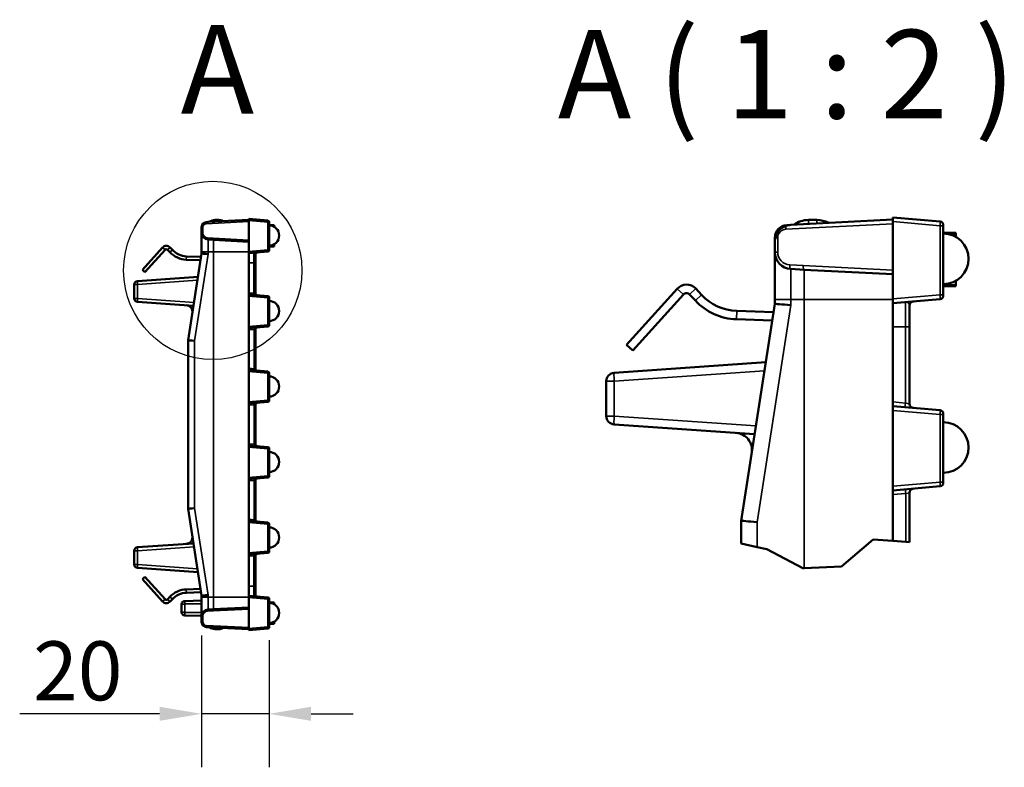
# Model space of a CAD drawing. Units: millimetres. Extents: x 0 to 8999, y 0 to 2970.
# Drawn here: x 3166 to 3458, y 622 to 844 of the extents above; entities that cross this region are included whole.
import ezdxf

# ---------------------------------------------------------------- set-up
doc = ezdxf.new("R2010")
doc.units = ezdxf.units.MM
doc.header["$LTSCALE"] = 5
for name, color, linetype, lineweight in [('Bemaßung (ISO)', 7, 'Continuous', 25), ('Bruchlinie (ISO)', 7, 'Continuous', 50), ('Detailumgrenzung (ISO)', 7, 'Continuous', 25), ('Sichtbar (ISO)', 7, 'Continuous', 50), ('Sichtbar schmal (ISO)', 7, 'Continuous', 35), ('Symbol (ISO)', 7, 'Continuous', 25)]:
    doc.layers.add(name, color=color, linetype=linetype, lineweight=lineweight)
doc.styles.add('Bezeichnungstext (DIN)', font='isocpeur.ttf')
doc.styles.add('Notiztext (DIN)', font='isocpeur.ttf')
doc.dimstyles.new('Standard (DIN)', dxfattribs={"dimscale": 5, "dimtxt": 3.5, "dimasz": 2.5, "dimexe": 3.175, "dimexo": 0.8, "dimgap": 0.8, "dimtad": 1, "dimdec": 1, "dimrnd": 1e-08, "dimtxsty": 'Notiztext (DIN)', "dimcen": 0.09, "dimdle": 10, "dimclrd": 256, "dimclre": 256, "dimclrt": 256, "dimadec": 0, "dimazin": 2, "dimtfac": 1, "dimtdec": 1, "dimtmove": 0, "dimatfit": 3, "dimfxl": 1, "dimtolj": 1, "dimtzin": 0, "dimlwd": -1, "dimlwe": -1, "dimarcsym": 0})

# ---------------------------------------------------------------- blocks, each defined once
blk = doc.blocks.new('2DDetail0')
at = {"layer": 'Detailumgrenzung (ISO)'}
blk.add_circle((184.659, 153.866), 5.292, dxfattribs=at)
at = {"layer": 'Detailumgrenzung (ISO)', "insert": (182.751, 161.533), "char_height": 5.25, "attachment_point": 7, "style": 'Bezeichnungstext (DIN)'}
blk.add_mtext('A', dxfattribs=at)
blk = doc.blocks.new('*D91')
at = {"layer": 'Bemaßung (ISO)', "transparency": 16777216}
for p, q in [((3219.51, 661.01), (3219.51, 621.89)), ((3239.51, 659.59), (3239.51, 621.89)), ((3207.01, 637.76), (3165.51, 637.76)), ((3239.51, 637.76), (3219.51, 637.76)), ((3252.01, 637.76), (3264.51, 637.76))]:
    blk.add_line(p, q, dxfattribs=at)
for points in [[(3207.01, 639.85), (3207.01, 635.68), (3219.51, 637.76)], [(3252.01, 639.85), (3252.01, 635.68), (3239.51, 637.76)]]:
    blk.add_solid(points, dxfattribs=at)
at = {"layer": 'Defpoints', "color": 0, "transparency": 16777216}
for p in [(3219.51, 665.01), (3239.51, 663.59), (3219.51, 637.76)]:
    blk.add_point(p, dxfattribs=at)
at = {"layer": 'Bemaßung (ISO)', "transparency": 16777216, "insert": (3169.51, 659.26), "char_height": 17.5, "attachment_point": 1, "style": 'Notiztext (DIN)'}
blk.add_mtext('\\A1;20', dxfattribs=at)

msp = doc.modelspace()

# ---------------------------------------------------------------- linework, layer by layer
at = {"layer": 'Bruchlinie (ISO)'}
for p, q in [((3379.6074, 688.2528), (3384.3457, 687.2395)), ((3387.2709, 686.6139), (3384.3457, 687.2395)), ((3418.7746, 689.5181), (3409.4332, 681.4543)), ((3424.6074, 689.0863), (3418.7746, 689.5181)), ((3428.4664, 688.8007), (3424.6074, 689.0863)), ((3428.4664, 688.8007), (3429.6074, 688.7162)), ((3397.8972, 680.9315), (3387.2709, 686.6139)), ((3398.3574, 680.9523), (3397.8972, 680.9315)), ((3409.4332, 681.4543), (3398.3574, 680.9523))]:
    msp.add_line(p, q, dxfattribs=at)
at = {"layer": 'Sichtbar (ISO)'}
for p, q in [((3221.4083, 783.7144), (3220.9345, 783.6896)), ((3233.513, 784.3488), (3221.4083, 783.7144)), ((3223.513, 784.2988), (3224.513, 784.2988)), ((3233.513, 784.1007), (3233.513, 784.5988)), ((3239.1478, 784.1058), (3233.513, 784.5988)), ((3233.513, 774.9219), (3233.513, 784.1007)), ((3233.513, 783.8561), (3233.513, 778.3414)), ((3239.513, 783.7073), (3239.513, 783.6077)), ((3239.513, 775.4149), (3239.513, 783.6077)), ((3424.6074, 784.4242), (3394.3457, 782.8382)), ((3399.6074, 784.2992), (3402.1074, 784.2992)), ((3424.6074, 783.8039), (3424.6074, 785.0492)), ((3438.6946, 783.8167), (3424.6074, 785.0492)), ((3424.6074, 760.857), (3424.6074, 783.8039)), ((3424.6074, 783.1925), (3424.6074, 769.4058)), ((3219.513, 782.1916), (3219.513, 781.7171)), ((3219.513, 781.7171), (3219.513, 780.4804)), ((3219.513, 774.8488), (3219.513, 780.4804)), ((3239.513, 782.7534), (3241.013, 782.7534)), ((3240.0001, 782.6464), (3241.013, 782.6464)), ((3241.013, 782.7534), (3241.013, 782.6464)), ((3241.013, 782.6464), (3241.013, 782.2843)), ((3394.3457, 782.8382), (3393.1612, 782.7761)), ((3439.6074, 782.8205), (3439.6074, 782.5715)), ((3439.6074, 762.0894), (3439.6074, 782.5715)), ((3439.6074, 780.4357), (3443.3574, 780.4357)), ((3443.3574, 780.4357), (3443.3574, 780.1684)), ((3221.4083, 778.4832), (3223.013, 778.3991)), ((3223.013, 778.3991), (3233.513, 777.8488)), ((3389.6074, 779.0313), (3389.6074, 777.8451)), ((3389.6074, 777.8451), (3389.6074, 774.7533)), ((3440.8252, 780.1684), (3443.3574, 780.1684)), ((3443.3574, 780.1684), (3443.3574, 779.2631)), ((3201.913, 769.4606), (3207.9176, 776.1294)), ((3202.6561, 768.7914), (3208.6608, 775.4603)), ((3209.398, 775.4667), (3210.0867, 774.7283)), ((3210.1294, 776.1487), (3210.818, 775.4103)), ((3219.513, 774.3488), (3219.513, 774.8488)), ((3233.513, 774.4238), (3233.513, 774.9219)), ((3233.513, 774.4238), (3239.1478, 774.9168)), ((3233.513, 774.4238), (3233.513, 774.3865)), ((3233.513, 771.5988), (3233.513, 774.3865)), ((3239.513, 776.5464), (3241.013, 776.5464)), ((3239.513, 776.4442), (3241.013, 776.4442)), ((3239.513, 775.4149), (3239.513, 775.3153)), ((3241.013, 777.0882), (3241.013, 776.5464)), ((3241.013, 776.5465), (3241.013, 776.4442)), ((3389.6074, 760.6742), (3389.6074, 774.7533)), ((3214.9618, 772.5065), (3219.2038, 772.3584)), ((3214.9967, 773.5059), (3219.3584, 773.3536)), ((3215.513, 748.5988), (3219.513, 774.3488)), ((3233.513, 762.7007), (3233.513, 771.5988)), ((3233.513, 762.7007), (3233.513, 771.5988)), ((3235.513, 771.5988), (3235.513, 774.1406)), ((3235.513, 762.482), (3235.513, 771.5988)), ((3201.913, 769.4606), (3202.6561, 768.7914)), ((3394.3457, 769.7601), (3398.3574, 769.5499)), ((3398.3574, 769.5499), (3424.6074, 768.1742)), ((3218.4357, 767.4137), (3200.4432, 766.1555)), ((3443.3574, 766.2727), (3443.3574, 764.9184)), ((3199.513, 765.1579), (3199.513, 761.0279)), ((3233.513, 762.7007), (3233.513, 762.1988)), ((3345.6074, 747.2037), (3360.6191, 763.8758)), ((3366.1484, 763.9241), (3367.87, 762.0779)), ((3439.6074, 764.9184), (3443.3574, 764.9184)), ((3439.6074, 764.6626), (3443.3574, 764.6626)), ((3443.3574, 764.9184), (3443.3574, 764.6626)), ((3200.4432, 760.0303), (3217.1077, 758.865)), ((3233.513, 761.7007), (3233.513, 762.1988)), ((3239.1478, 761.7058), (3233.513, 762.1988)), ((3233.513, 752.6969), (3233.513, 761.7007)), ((3239.513, 761.3073), (3239.513, 761.2077)), ((3239.513, 753.1899), (3239.513, 761.2077)), ((3347.4653, 745.5309), (3362.4769, 762.203)), ((3364.3201, 762.2191), (3366.0416, 760.3729)), ((3389.6074, 759.4242), (3389.6074, 760.6742)), ((3424.6074, 759.6117), (3424.6074, 760.857)), ((3424.6074, 759.6117), (3438.6946, 760.8442)), ((3439.6074, 762.0894), (3439.6074, 761.8404)), ((3378.3168, 757.317), (3389.2209, 756.9362)), ((3379.6074, 695.0492), (3389.6074, 759.4242)), ((3424.6074, 759.6117), (3424.6074, 759.5185)), ((3424.6074, 752.5492), (3424.6074, 759.5185)), ((3429.6074, 752.5492), (3429.6074, 758.9038)), ((3378.2296, 754.8185), (3388.8345, 754.4482)), ((3233.513, 752.1988), (3233.513, 752.6969)), ((3233.513, 752.1988), (3239.1478, 752.6918)), ((3233.513, 752.1988), (3233.513, 751.7007)), ((3233.513, 740.2969), (3233.513, 751.7007)), ((3233.513, 740.2969), (3233.513, 751.7007)), ((3235.513, 740.082), (3235.513, 751.9156)), ((3239.513, 753.1899), (3239.513, 753.0902)), ((3424.6074, 730.3039), (3424.6074, 752.5492)), ((3424.6074, 730.3039), (3424.6074, 752.5492)), ((3429.6074, 729.7571), (3429.6074, 752.5492)), ((3215.513, 698.5988), (3215.513, 748.5988)), ((3345.6074, 747.2037), (3347.4653, 745.5309)), ((3233.513, 740.2969), (3233.513, 739.7988)), ((3233.513, 739.3007), (3233.513, 739.7988)), ((3239.1478, 739.3058), (3233.513, 739.7988)), ((3386.9142, 742.0864), (3341.933, 738.941)), ((3233.513, 730.2969), (3233.513, 739.3007)), ((3239.513, 738.9073), (3239.513, 738.8077)), ((3239.513, 730.7899), (3239.513, 738.8077)), ((3339.6074, 736.4471), (3339.6074, 726.1219)), ((3239.513, 730.7899), (3239.513, 730.6902)), ((3233.513, 729.7988), (3233.513, 730.2969)), ((3233.513, 729.7988), (3239.1478, 730.2918)), ((3233.513, 729.7988), (3233.513, 729.3007)), ((3233.513, 717.8969), (3233.513, 729.3007)), ((3233.513, 717.8969), (3233.513, 729.3007)), ((3235.513, 729.5156), (3235.513, 717.682)), ((3424.6074, 730.3039), (3424.6074, 729.0492)), ((3424.6074, 727.8039), (3424.6074, 729.0492)), ((3438.6946, 727.8167), (3424.6074, 729.0492)), ((3424.6074, 705.2944), (3424.6074, 727.8039)), ((3439.6074, 726.8205), (3439.6074, 726.5715)), ((3439.6074, 706.5269), (3439.6074, 726.5715)), ((3341.933, 723.628), (3383.5943, 720.7147)), ((3233.513, 717.3988), (3233.513, 717.8969)), ((3233.513, 717.3988), (3233.513, 716.9007)), ((3233.513, 717.3988), (3239.1478, 716.9058)), ((3233.513, 716.9007), (3233.513, 707.8969)), ((3239.513, 716.5073), (3239.513, 716.4077)), ((3239.513, 708.3899), (3239.513, 716.4077)), ((3233.513, 707.8969), (3233.513, 707.3988)), ((3239.1478, 707.8918), (3233.513, 707.3988)), ((3233.513, 706.9007), (3233.513, 707.3988)), ((3239.513, 708.3899), (3239.513, 708.2902)), ((3233.513, 706.9007), (3233.513, 695.4969)), ((3233.513, 695.4969), (3233.513, 706.9007)), ((3235.513, 707.1156), (3235.513, 695.282)), ((3424.6074, 704.0492), (3424.6074, 705.2944)), ((3424.6074, 704.0492), (3438.6946, 705.2816)), ((3439.6074, 706.5269), (3439.6074, 706.2778)), ((3424.6074, 704.0492), (3424.6074, 702.8039)), ((3424.6074, 689.0863), (3424.6074, 702.8039)), ((3424.6074, 689.0863), (3424.6074, 702.8039)), ((3429.6074, 688.7162), (3429.6074, 703.3412)), ((3215.513, 698.5988), (3219.513, 672.8488)), ((3233.513, 694.9988), (3233.513, 695.4969)), ((3233.513, 694.9988), (3233.513, 694.5007)), ((3233.513, 694.9988), (3239.1478, 694.5058)), ((3233.513, 694.5007), (3233.513, 685.4969)), ((3239.513, 694.1073), (3239.513, 694.0077)), ((3239.513, 685.9899), (3239.513, 694.0077)), ((3379.6074, 688.2528), (3379.6074, 695.0492)), ((3217.1077, 688.3325), (3200.4432, 687.1672)), ((3199.513, 686.1697), (3199.513, 682.0396)), ((3233.513, 685.4969), (3233.513, 684.9988)), ((3239.1478, 685.4918), (3233.513, 684.9988)), ((3233.513, 684.4969), (3233.513, 684.9988)), ((3233.513, 684.4969), (3233.513, 675.5988)), ((3233.513, 675.5988), (3233.513, 684.4969)), ((3235.513, 684.7156), (3235.513, 675.5988)), ((3239.513, 685.9899), (3239.513, 685.8902)), ((3200.4432, 681.042), (3218.4357, 679.7839)), ((3201.913, 677.737), (3202.6561, 678.4061)), ((3208.6608, 671.7372), (3202.6561, 678.4061)), ((3201.913, 677.737), (3207.9176, 671.0681)), ((3233.513, 675.5988), (3233.513, 672.811)), ((3235.513, 675.5988), (3235.513, 673.0569)), ((3210.0867, 672.4693), (3209.398, 671.7308)), ((3219.2038, 674.8392), (3214.9618, 674.691)), ((3214.9967, 673.6916), (3219.3584, 673.844)), ((3219.513, 672.8488), (3219.513, 672.3488)), ((3219.513, 672.3488), (3219.513, 666.7171)), ((3233.513, 672.7737), (3233.513, 672.811)), ((3233.513, 672.7737), (3233.513, 672.2757)), ((3233.513, 672.7737), (3239.1478, 672.2808)), ((3233.513, 672.2757), (3233.513, 663.0969)), ((3210.1294, 671.0488), (3210.818, 671.7873)), ((3213.513, 670.2175), (3213.513, 667.98)), ((3219.513, 671.3488), (3214.4868, 671.2172)), ((3233.513, 669.3488), (3223.013, 668.7985)), ((3239.513, 671.8823), (3239.513, 671.7827)), ((3239.513, 663.5899), (3239.513, 671.7827)), ((3239.513, 670.7773), (3241.013, 670.7773)), ((3241.013, 670.7773), (3241.013, 670.2843)), ((3219.513, 666.8488), (3214.4868, 666.9804)), ((3219.513, 666.7171), (3219.513, 665.0059)), ((3223.013, 668.7985), (3221.4083, 668.7144)), ((3233.513, 668.8561), (3233.513, 663.3414)), ((3220.9345, 663.508), (3233.513, 662.8488)), ((3239.513, 664.4252), (3241.013, 664.4252)), ((3239.513, 664.4202), (3241.013, 664.4202)), ((3239.513, 663.5899), (3239.513, 663.4902)), ((3241.013, 665.0882), (3241.013, 664.4252)), ((3241.013, 664.4252), (3241.013, 664.4202)), ((3223.513, 662.8988), (3224.513, 662.8988)), ((3233.513, 663.0969), (3233.513, 662.5988)), ((3239.1478, 663.0918), (3233.513, 662.5988))]:
    msp.add_line(p, q, dxfattribs=at)
for centre, radius, start, end in [((3221.013, 782.1916), 1.5, 93, 180), ((3223.513, 781.2988), 3, 90, 125.773171), ((3224.513, 781.2988), 3, 62.122387, 90), ((3239.113, 783.7073), 0.4, 0, 85), ((3399.6074, 776.7992), 7.5, 90, 125.773171), ((3402.1074, 776.7992), 7.5, 62.122387, 90), ((3438.6074, 782.8205), 1, 0, 85), ((3221.513, 780.4804), 2, 180, 267), ((3239.513, 779.6863), 3, 270, 90), ((3393.3574, 779.0313), 3.75, 93, 180), ((3439.6074, 772.7679), 7.5, 270, 90), ((3209.0323, 775.1257), 1.5, 43, 138), ((3209.0323, 775.1257), 0.5, 43, 138), ((3215.2061, 779.5022), 7, 223, 268), ((3215.2061, 779.5022), 6, 223, 268), ((3236.013, 774.1406), 0.5, 95, 180), ((3239.113, 775.3153), 0.4, 275, 0), ((3394.6074, 774.7533), 5, 180, 267), ((3200.513, 765.1579), 1, 94, 180), ((3363.4059, 761.3666), 3.75, 43, 138), ((3200.513, 761.0279), 1, 180, 266), ((3236.013, 762.482), 0.5, 180, 265), ((3239.113, 761.3073), 0.4, 0, 85), ((3239.513, 757.2863), 3, 270, 90), ((3363.4059, 761.3666), 1.25, 43, 138), ((3378.8403, 772.3079), 17.5, 223, 268), ((3378.8403, 772.3079), 15, 223, 268), ((3430.8574, 758.9038), 1.25, 95, 180), ((3438.6074, 761.8404), 1, 275, 0), ((3214.7974, 757.0217), 2, 351.170255, 86), ((3236.013, 751.9156), 0.5, 95, 180), ((3239.113, 753.0902), 0.4, 275, 0), ((3236.013, 740.082), 0.5, 180, 265), ((3239.113, 738.9073), 0.4, 0, 85), ((3239.513, 734.8863), 3, 270, 90), ((3342.1074, 736.4471), 2.5, 94, 180), ((3239.113, 730.6902), 0.4, 275, 0), ((3236.013, 729.5156), 0.5, 95, 180), ((3430.8574, 729.7571), 1.25, 180, 265), ((3438.6074, 726.8205), 1, 0, 85), ((3342.1074, 726.1219), 2.5, 180, 266), ((3439.6074, 716.7679), 7.5, 270, 90), ((3377.8185, 716.1064), 5, 351.170255, 86), ((3236.013, 717.682), 0.5, 180, 265), ((3239.113, 716.5073), 0.4, 0, 85), ((3239.513, 712.4863), 3, 270, 90), ((3236.013, 707.1156), 0.5, 95, 180), ((3239.113, 708.2902), 0.4, 275, 0), ((3430.8574, 703.3412), 1.25, 95, 180), ((3438.6074, 706.2778), 1, 275, 0), ((3236.013, 695.282), 0.5, 180, 265), ((3239.113, 694.1073), 0.4, 0, 85), ((3239.513, 690.0863), 3, 270, 90), ((3214.7974, 690.1759), 2, 274, 8.829745), ((3200.513, 686.1697), 1, 94, 180), ((3236.013, 684.7156), 0.5, 95, 180), ((3239.113, 685.8902), 0.4, 275, 0), ((3200.513, 682.0396), 1, 180, 266), ((3215.2061, 667.6953), 7, 92, 137), ((3215.2061, 667.6953), 6, 92, 137), ((3236.013, 673.0569), 0.5, 180, 265), ((3239.113, 671.8823), 0.4, 0, 85), ((3209.0323, 672.0718), 1.5, 222, 317), ((3209.0323, 672.0718), 0.5, 222, 317), ((3239.513, 667.6863), 3, 270, 90), ((3221.513, 666.7171), 2, 93, 180), ((3221.013, 665.0059), 1.5, 180, 267), ((3223.513, 665.8988), 3, 234.226829, 270), ((3239.113, 663.4902), 0.4, 275, 0), ((3224.513, 665.8988), 3, 270, 297.877613)]:
    msp.add_arc(centre, radius, start, end, dxfattribs=at)
for centre, major_axis, start_param, end_param in [((3221.513, 774.1944), (-2, 0.1544), 0.00031054, 1.51874699), ((3394.6074, 759.0381), (-5, 0.386), 0.00031054, 1.51874699), ((3217.513, 748.4444), (2, -0.1544), 3.1419032, 4.66033964), ((3217.513, 698.7532), (2, 0.1544), 1.62284566, 3.14128211), ((3384.6074, 694.6631), (5, -0.386), 3.1419032, 4.66033964), ((3221.513, 673.0032), (-2, -0.1544), 4.76443832, 6.28287477)]:
    msp.add_ellipse(centre, major_axis=major_axis, ratio=0.0040222, start_param=start_param, end_param=end_param, dxfattribs=at)
for points, knots in [([(3219.5701, 782.1916), (3219.5838, 782.248), (3219.6011, 782.3075), (3219.6437, 782.4317), (3219.6702, 782.4977), (3219.7482, 782.665), (3219.8053, 782.7645), (3219.9435, 782.9633), (3220.0262, 783.061), (3220.2383, 783.2675), (3220.3662, 783.3624), (3220.626, 783.5163), (3220.7503, 783.5694), (3220.8562, 783.6062)], [-0.140891322, -0.140891322, -0.140891322, -0.140891322, -0.128296929, -0.128296929, -0.114128173, -0.114128173, -0.091646612, -0.091646612, -0.06679685, -0.06679685, -0.034003927, -0.034003927, 0, 0, 0, 0]), ([(3389.7502, 779.0313), (3389.7846, 779.1721), (3389.8277, 779.321), (3389.9342, 779.6315), (3390.0005, 779.7964), (3390.1955, 780.2148), (3390.3382, 780.4635), (3390.6838, 780.9606), (3390.8906, 781.2047), (3391.4208, 781.721), (3391.7406, 781.9583), (3392.3901, 782.343), (3392.7008, 782.4758), (3392.9656, 782.5678)], [-0.140891322, -0.140891322, -0.140891322, -0.140891322, -0.128296929, -0.128296929, -0.114128173, -0.114128173, -0.091646612, -0.091646612, -0.06679685, -0.06679685, -0.034003927, -0.034003927, 0, 0, 0, 0]), ([(3213.513, 670.2175), (3213.513, 670.3462), (3213.5381, 670.4749), (3213.6351, 670.7134), (3213.7069, 670.8231), (3213.8865, 671.0075), (3213.9943, 671.0821), (3214.2302, 671.1853), (3214.3581, 671.2138), (3214.4868, 671.2172)], [0, 0, 0, 0, 0.38754614, 0.38754614, 0.77509229, 0.77509229, 1.16263843, 1.16263843, 1.55018458, 1.55018458, 1.55018458, 1.55018458]), ([(3214.4868, 666.9804), (3214.3581, 666.9838), (3214.2302, 667.0123), (3213.9943, 667.1154), (3213.8865, 667.1901), (3213.7069, 667.3745), (3213.6351, 667.4842), (3213.5381, 667.7227), (3213.513, 667.8513), (3213.513, 667.98)], [0, 0, 0, 0, 0.38754614, 0.38754614, 0.77509229, 0.77509229, 1.16263843, 1.16263843, 1.55018458, 1.55018458, 1.55018458, 1.55018458])]:
    msp.add_open_spline(points, degree=3, knots=knots, dxfattribs=at)
for points in [[(3220.8562, 783.6062), (3221.0379, 783.6694), (3221.2276, 783.7049), (3221.4083, 783.7144)], [(3219.513, 781.7171), (3219.513, 781.8703), (3219.531, 782.0317), (3219.5701, 782.1916)], [(3392.9656, 782.5678), (3393.4199, 782.7258), (3393.894, 782.8145), (3394.3457, 782.8382)], [(3389.6074, 777.8451), (3389.6074, 778.2281), (3389.6526, 778.6316), (3389.7502, 779.0313)]]:
    msp.add_open_spline(points, degree=3, dxfattribs=at)
at = {"layer": 'Sichtbar schmal (ISO)'}
for p, q in [((3220.8076, 783.1902), (3233.513, 783.8561)), ((3223.513, 784.2988), (3223.513, 783.8247)), ((3224.513, 784.2988), (3224.513, 783.8771)), ((3233.513, 784.1007), (3239.1478, 783.6077)), ((3239.513, 783.6077), (3239.1478, 783.6077)), ((3239.1478, 783.6077), (3239.1478, 775.4149)), ((3392.8441, 781.5279), (3424.6074, 783.1925)), ((3399.6074, 784.2992), (3399.6074, 783.114)), ((3402.1074, 784.2992), (3402.1074, 783.245)), ((3424.6074, 783.8039), (3438.6946, 782.5715)), ((3219.513, 780.4804), (3219.86, 780.4804)), ((3219.5701, 782.1916), (3219.86, 782.1916)), ((3219.86, 780.4804), (3219.86, 782.1916)), ((3439.6074, 782.5715), (3438.6946, 782.5715)), ((3438.6946, 782.5715), (3438.6946, 762.0894)), ((3222.8861, 778.8984), (3221.2815, 778.9825)), ((3221.4083, 778.4832), (3221.4083, 774.8488)), ((3233.513, 778.3414), (3222.8861, 778.8984)), ((3223.013, 778.3991), (3223.013, 774.8488)), ((3389.7502, 779.0313), (3390.4749, 779.0313)), ((3390.4749, 774.7533), (3390.4749, 779.0313)), ((3207.9176, 776.1294), (3208.6608, 775.4603)), ((3210.1294, 776.1487), (3209.398, 775.4667)), ((3210.818, 775.4103), (3210.0867, 774.7283)), ((3221.4083, 774.8488), (3219.513, 774.8488)), ((3221.4083, 774.8488), (3221.4083, 774.1944)), ((3223.013, 774.8488), (3221.4083, 774.8488)), ((3223.013, 774.8488), (3223.013, 672.3488)), ((3233.513, 774.8488), (3223.013, 774.8488)), ((3239.1478, 775.4149), (3233.513, 774.9219)), ((3233.513, 774.3865), (3235.013, 774.544)), ((3235.013, 774.544), (3235.013, 771.5988)), ((3239.513, 775.4149), (3239.1478, 775.4149)), ((3389.6074, 774.7533), (3390.4749, 774.7533)), ((3214.9967, 773.5059), (3214.9618, 772.5065)), ((3221.4083, 774.1944), (3217.4083, 748.4444)), ((3233.513, 771.5988), (3235.013, 771.5988)), ((3235.013, 771.5988), (3235.513, 771.5988)), ((3235.013, 771.5988), (3235.013, 762.5694)), ((3398.0403, 770.7982), (3394.0287, 771.0084)), ((3394.3457, 769.7601), (3394.3457, 760.6742)), ((3424.6074, 769.4058), (3398.0403, 770.7982)), ((3398.3574, 769.5499), (3398.3574, 760.6742)), ((3200.4606, 765.1579), (3218.2788, 766.4039)), ((3199.513, 765.1579), (3200.4606, 765.1579)), ((3200.4606, 761.0279), (3200.4606, 765.1579)), ((3235.013, 762.5694), (3233.513, 762.7007)), ((3360.6191, 763.8758), (3362.4769, 762.203)), ((3366.1484, 763.9241), (3364.3201, 762.2191)), ((3200.4606, 761.0279), (3199.513, 761.0279)), ((3217.2612, 759.853), (3200.4606, 761.0279)), ((3233.513, 761.7007), (3239.1478, 761.2077)), ((3234.9694, 762.0714), (3235.013, 762.5694)), ((3235.013, 762.5694), (3235.513, 762.482)), ((3239.1478, 761.2077), (3239.513, 761.2077)), ((3239.1478, 761.2077), (3239.1478, 753.1899)), ((3367.87, 762.0779), (3366.0416, 760.3729)), ((3394.3457, 760.6742), (3389.6074, 760.6742)), ((3394.3457, 760.6742), (3394.3457, 759.0381)), ((3398.3574, 760.6742), (3394.3457, 760.6742)), ((3398.3574, 760.6742), (3398.3574, 680.9523)), ((3424.6074, 760.6742), (3398.3574, 760.6742)), ((3438.6946, 762.0894), (3424.6074, 760.857)), ((3424.6074, 759.5185), (3428.3574, 759.9122)), ((3428.3574, 759.9122), (3428.3574, 752.5492)), ((3439.6074, 762.0894), (3438.6946, 762.0894)), ((3378.3168, 757.317), (3378.2296, 754.8185)), ((3394.3457, 759.0381), (3384.3457, 694.6631)), ((3239.1478, 753.1899), (3233.513, 752.6969)), ((3233.513, 751.7007), (3235.0566, 751.8357)), ((3235.513, 751.9156), (3235.0566, 751.8357)), ((3235.0566, 751.8357), (3235.0566, 740.1618)), ((3239.1478, 753.1899), (3239.513, 753.1899)), ((3424.6074, 752.5492), (3428.3574, 752.5492)), ((3428.3574, 752.5492), (3429.6074, 752.5492)), ((3428.3574, 752.5492), (3428.3574, 729.9759)), ((3217.4083, 698.7532), (3217.4083, 748.4444)), ((3235.0566, 740.1618), (3233.513, 740.2969)), ((3235.0566, 740.1618), (3235.513, 740.082)), ((3341.9766, 736.4471), (3386.522, 739.562)), ((3233.513, 739.3007), (3239.1478, 738.8077)), ((3239.1478, 738.8077), (3239.513, 738.8077)), ((3239.1478, 738.8077), (3239.1478, 730.7899)), ((3339.6074, 736.4471), (3341.9766, 736.4471)), ((3341.9766, 726.1219), (3341.9766, 736.4471)), ((3239.1478, 730.7899), (3233.513, 730.2969)), ((3239.1478, 730.7899), (3239.513, 730.7899)), ((3233.513, 729.3007), (3235.0566, 729.4357)), ((3235.513, 729.5156), (3235.0566, 729.4357)), ((3235.0566, 717.7618), (3235.0566, 729.4357)), ((3428.3574, 729.9759), (3424.6074, 730.3039)), ((3424.6074, 727.8039), (3438.6946, 726.5715)), ((3428.2485, 728.7306), (3428.3574, 729.9759)), ((3428.3574, 729.9759), (3429.6074, 729.7571)), ((3341.9766, 726.1219), (3339.6074, 726.1219)), ((3383.978, 723.1849), (3341.9766, 726.1219)), ((3438.6946, 726.5715), (3439.6074, 726.5715)), ((3438.6946, 726.5715), (3438.6946, 706.5269)), ((3233.513, 717.8969), (3235.0566, 717.7618)), ((3239.1478, 716.4077), (3233.513, 716.9007)), ((3235.513, 717.682), (3235.0566, 717.7618)), ((3239.513, 716.4077), (3239.1478, 716.4077)), ((3239.1478, 716.4077), (3239.1478, 708.3899)), ((3233.513, 707.8969), (3239.1478, 708.3899)), ((3239.513, 708.3899), (3239.1478, 708.3899)), ((3235.0566, 707.0357), (3233.513, 706.9007)), ((3235.0566, 707.0357), (3235.513, 707.1156)), ((3235.0566, 695.3618), (3235.0566, 707.0357)), ((3438.6946, 706.5269), (3424.6074, 705.2944)), ((3438.6946, 706.5269), (3439.6074, 706.5269)), ((3424.6074, 702.8039), (3428.4664, 703.1415)), ((3429.6074, 703.3412), (3428.4664, 703.1415)), ((3428.4664, 703.1415), (3428.4664, 688.8007)), ((3221.4083, 673.0032), (3217.4083, 698.7532)), ((3233.513, 695.4969), (3235.0566, 695.3618)), ((3239.1478, 694.0077), (3233.513, 694.5007)), ((3235.513, 695.282), (3235.0566, 695.3618)), ((3239.513, 694.0077), (3239.1478, 694.0077)), ((3239.1478, 694.0077), (3239.1478, 685.9899)), ((3384.3457, 687.2395), (3384.3457, 694.6631)), ((3200.4606, 686.1697), (3217.2612, 687.3445)), ((3199.513, 686.1697), (3200.4606, 686.1697)), ((3200.4606, 682.0396), (3200.4606, 686.1697)), ((3233.513, 685.4969), (3239.1478, 685.9899)), ((3235.013, 684.6281), (3233.513, 684.4969)), ((3234.9694, 685.1262), (3235.013, 684.6281)), ((3235.013, 684.6281), (3235.513, 684.7156)), ((3235.013, 675.5988), (3235.013, 684.6281)), ((3239.513, 685.9899), (3239.1478, 685.9899)), ((3200.4606, 682.0396), (3199.513, 682.0396)), ((3218.2788, 680.7936), (3200.4606, 682.0396)), ((3233.513, 675.5988), (3235.013, 675.5988)), ((3235.013, 675.5988), (3235.513, 675.5988)), ((3235.013, 672.6536), (3235.013, 675.5988)), ((3210.0867, 672.4693), (3210.818, 671.7873)), ((3214.9618, 674.691), (3214.9967, 673.6916)), ((3221.4083, 672.3488), (3219.513, 672.3488)), ((3221.4083, 672.3488), (3221.4083, 673.0032)), ((3221.4083, 668.7144), (3221.4083, 672.3488)), ((3223.013, 672.3488), (3221.4083, 672.3488)), ((3223.013, 668.7985), (3223.013, 672.3488)), ((3233.513, 672.3488), (3223.013, 672.3488)), ((3233.513, 672.811), (3235.013, 672.6536)), ((3239.1478, 671.7827), (3233.513, 672.2757)), ((3208.6608, 671.7372), (3207.9176, 671.0681)), ((3209.398, 671.7308), (3210.1294, 671.0488)), ((3214.4868, 670.3488), (3214.4868, 671.2172)), ((3214.4868, 667.8488), (3214.4868, 670.3488)), ((3219.513, 670.3488), (3214.4868, 670.3488)), ((3239.1478, 671.7827), (3239.513, 671.7827)), ((3239.1478, 671.7827), (3239.1478, 663.5899)), ((3214.4868, 666.9804), (3214.4868, 667.8488)), ((3219.513, 667.8488), (3214.4868, 667.8488)), ((3219.86, 666.7171), (3219.513, 666.7171)), ((3219.86, 665.0059), (3219.86, 666.7171)), ((3221.2815, 668.2151), (3222.8861, 668.2992)), ((3222.8861, 668.2992), (3233.513, 668.8561)), ((3219.86, 665.0059), (3219.513, 665.0059)), ((3233.513, 663.3414), (3220.8076, 664.0073)), ((3223.513, 663.3728), (3223.513, 662.8988)), ((3233.513, 663.0969), (3239.1478, 663.5899)), ((3239.1478, 663.5899), (3239.513, 663.5899)), ((3224.513, 663.3204), (3224.513, 662.8988))]:
    msp.add_line(p, q, dxfattribs=at)
for centre, radius, start, end in [((3220.86, 782.1916), 1, 93, 180), ((3221.36, 780.4804), 1.5, 180, 267), ((3392.9749, 779.0313), 2.5, 93, 180), ((3394.2249, 774.7533), 3.75, 180, 267), ((3221.36, 666.7171), 1.5, 93, 180), ((3220.86, 665.0059), 1, 180, 267)]:
    msp.add_arc(centre, radius, start, end, dxfattribs=at)
for centre, major_axis, ratio, start_param, end_param in [((3220.9606, 783.1902), (-0.0262, 0.4993), 0.305629, 0.57026804, 1.55478036), ((3239.113, 783.6069), (-0.0348, -0.4989), 0.06943991, 1.57717159, 3.14037172), ((3438.6074, 782.5696), (-0.0871, -1.2472), 0.06943991, 1.57717159, 3.14037172), ((3393.2266, 781.5279), (-0.0654, 1.2483), 0.305629, 0.57026804, 1.55478036), ((3221.4345, 778.9825), (-0.0262, -0.4993), 0.305629, 4.72840495, 6.28318531), ((3223.0391, 778.8984), (-0.0262, -0.4993), 0.305629, 4.72840495, 6.28318531), ((3235.013, 774.0531), (-0.0436, 0.4981), 0.41019613, 6.07304899, 6.28318531), ((3239.113, 775.4156), (0.0348, -0.4989), 0.06943991, 0.00122093, 1.56442106), ((3394.4112, 771.0084), (-0.0654, -1.2483), 0.305629, 4.72840495, 6.28318531), ((3398.4228, 770.7982), (-0.0654, -1.2483), 0.305629, 4.72840495, 6.28318531), ((3200.513, 765.1579), (-0.0698, 0.9976), 0.05220882, 0, 1.56714555), ((3200.513, 761.0279), (-0.0698, -0.9976), 0.05220882, 4.71603976, 6.28318531), ((3239.113, 761.2069), (-0.0348, -0.4989), 0.06943991, 1.57717159, 3.14037172), ((3428.3574, 758.685), (-0.1089, 1.2452), 0.41019613, 6.07304899, 6.28318531), ((3438.6074, 762.0913), (0.0871, -1.2472), 0.06943991, 0.00122093, 1.56442106), ((3235.1001, 751.8357), (-0.0436, 0.4981), 0.08682659, 0, 1.56320013), ((3239.113, 753.1906), (0.0348, -0.4989), 0.06943991, 0.00122093, 1.56442106), ((3235.1001, 740.1618), (-0.0436, -0.4981), 0.08682659, 4.71998518, 6.28318531), ((3239.113, 738.8069), (-0.0348, -0.4989), 0.06943991, 1.57717159, 3.14037172), ((3342.1074, 736.4471), (-0.1744, 2.4939), 0.05220882, 0, 1.56714555), ((3239.113, 730.7906), (0.0348, -0.4989), 0.06943991, 0.00122093, 1.56442106), ((3235.1001, 729.4357), (-0.0436, 0.4981), 0.08682659, 0, 1.56320013), ((3438.6074, 726.5696), (-0.0871, -1.2472), 0.06943991, 1.57717159, 3.14037172), ((3342.1074, 726.1219), (-0.1744, -2.4939), 0.05220882, 4.71603976, 6.28318531), ((3235.1001, 717.7618), (-0.0436, -0.4981), 0.08682659, 4.71998518, 6.28318531), ((3239.113, 716.4069), (-0.0348, -0.4989), 0.06943991, 1.57717159, 3.14037172), ((3235.1001, 707.0357), (-0.0436, 0.4981), 0.08682659, 0, 1.56320013), ((3239.113, 708.3906), (0.0348, -0.4989), 0.06943991, 0.00122093, 1.56442106), ((3428.5753, 703.1415), (-0.1089, 1.2452), 0.08682659, 0, 1.56320013), ((3438.6074, 706.5288), (0.0871, -1.2472), 0.06943991, 0.00122093, 1.56442106), ((3235.1001, 695.3618), (-0.0436, -0.4981), 0.08682659, 4.71998518, 6.28318531), ((3239.113, 694.0069), (-0.0348, -0.4989), 0.06943991, 1.57717159, 3.14037172), ((3200.513, 686.1697), (-0.0698, 0.9976), 0.05220882, 0, 1.56714555), ((3239.113, 685.9906), (0.0348, -0.4989), 0.06943991, 0.00122093, 1.56442106), ((3200.513, 682.0396), (-0.0698, -0.9976), 0.05220882, 4.71603976, 6.28318531), ((3235.013, 673.1444), (-0.0436, -0.4981), 0.41019613, 0, 0.21013632), ((3239.113, 671.7819), (-0.0348, -0.4989), 0.06943991, 1.57717159, 3.14037172), ((3221.4345, 668.2151), (-0.0262, 0.4993), 0.305629, 0, 1.55478036), ((3223.0391, 668.2992), (-0.0262, 0.4993), 0.305629, 0, 1.55478036), ((3220.9606, 664.0073), (-0.0262, -0.4993), 0.305629, 4.72840495, 6.28318531), ((3239.113, 663.5906), (0.0348, -0.4989), 0.06943991, 0.00122093, 1.56442106)]:
    msp.add_ellipse(centre, major_axis=major_axis, ratio=ratio, start_param=start_param, end_param=end_param, dxfattribs=at)
for points, knots in [([(3235.013, 774.544), (3235.0179, 774.545), (3235.0229, 774.546), (3235.0364, 774.5482), (3235.0449, 774.5494), (3235.0651, 774.5514), (3235.0768, 774.5519), (3235.1017, 774.552), (3235.1148, 774.5512), (3235.1383, 774.5486), (3235.1491, 774.5469), (3235.1744, 774.5418), (3235.1883, 774.538), (3235.2187, 774.528), (3235.2347, 774.5214), (3235.2636, 774.5075), (3235.2767, 774.5003), (3235.3085, 774.4808), (3235.3265, 774.4677), (3235.3656, 774.4354), (3235.386, 774.4154), (3235.4249, 774.3708), (3235.443, 774.3459), (3235.4794, 774.2845), (3235.4955, 774.247), (3235.51, 774.1863), (3235.513, 774.1634), (3235.513, 774.1406)], [0, 0, 0, 0, 0.00322024, 0.00322024, 0.008372624, 0.008372624, 0.015339739, 0.015339739, 0.024252968, 0.024252968, 0.032909686, 0.032909686, 0.045631038, 0.045631038, 0.062168795, 0.062168795, 0.076903161, 0.076903161, 0.099440196, 0.099440196, 0.128738341, 0.128738341, 0.161173387, 0.161173387, 0.206165218, 0.206165218, 0.233506376, 0.233506376, 0.233506376, 0.233506376]), ([(3428.3574, 759.9122), (3428.3696, 759.9148), (3428.3823, 759.9172), (3428.4159, 759.9228), (3428.4373, 759.9257), (3428.4876, 759.9306), (3428.5171, 759.9321), (3428.5793, 759.9322), (3428.6119, 759.9302), (3428.6708, 759.9238), (3428.6977, 759.9195), (3428.7611, 759.9066), (3428.7958, 759.8972), (3428.8717, 759.8722), (3428.9117, 759.8558), (3428.9841, 759.821), (3429.0168, 759.803), (3429.0963, 759.7541), (3429.1413, 759.7216), (3429.2391, 759.6408), (3429.29, 759.5909), (3429.3872, 759.4793), (3429.4324, 759.417), (3429.5235, 759.2636), (3429.5636, 759.1696), (3429.6001, 759.0181), (3429.6074, 758.9606), (3429.6074, 758.9038)], [0, 0, 0, 0, 0.00322024, 0.00322024, 0.008372624, 0.008372624, 0.015339739, 0.015339739, 0.024252968, 0.024252968, 0.032909686, 0.032909686, 0.045631038, 0.045631038, 0.062168795, 0.062168795, 0.076903161, 0.076903161, 0.099440196, 0.099440196, 0.128738341, 0.128738341, 0.161173387, 0.161173387, 0.206165218, 0.206165218, 0.233506376, 0.233506376, 0.233506376, 0.233506376]), ([(3235.013, 672.6536), (3235.0179, 672.6525), (3235.0229, 672.6516), (3235.0364, 672.6493), (3235.0449, 672.6482), (3235.0651, 672.6462), (3235.0768, 672.6456), (3235.1017, 672.6456), (3235.1148, 672.6464), (3235.1383, 672.6489), (3235.1491, 672.6506), (3235.1744, 672.6558), (3235.1883, 672.6596), (3235.2187, 672.6695), (3235.2347, 672.6761), (3235.2636, 672.6901), (3235.2767, 672.6972), (3235.3085, 672.7168), (3235.3265, 672.7298), (3235.3656, 672.7621), (3235.386, 672.7821), (3235.4249, 672.8267), (3235.443, 672.8516), (3235.4794, 672.913), (3235.4955, 672.9506), (3235.51, 673.0112), (3235.513, 673.0342), (3235.513, 673.0569)], [0, 0, 0, 0, 0.00322024, 0.00322024, 0.008372624, 0.008372624, 0.015339739, 0.015339739, 0.024252968, 0.024252968, 0.032909686, 0.032909686, 0.045631038, 0.045631038, 0.062168795, 0.062168795, 0.076903161, 0.076903161, 0.099440196, 0.099440196, 0.128738341, 0.128738341, 0.161173387, 0.161173387, 0.206165218, 0.206165218, 0.233506376, 0.233506376, 0.233506376, 0.233506376]), ([(3214.4868, 670.3488), (3214.3581, 670.3378), (3214.2302, 670.3269), (3213.9943, 670.305), (3213.8865, 670.2941), (3213.7069, 670.2722), (3213.6351, 670.2613), (3213.5381, 670.2394), (3213.513, 670.2284), (3213.513, 670.2175)], [0, 0, 0, 0, 0.38754614, 0.38754614, 0.77509229, 0.77509229, 1.16263843, 1.16263843, 1.55018458, 1.55018458, 1.55018458, 1.55018458]), ([(3213.513, 667.98), (3213.513, 667.9691), (3213.5381, 667.9582), (3213.6351, 667.9363), (3213.7069, 667.9253), (3213.8865, 667.9035), (3213.9943, 667.8925), (3214.2302, 667.8707), (3214.3581, 667.8597), (3214.4868, 667.8488)], [0, 0, 0, 0, 0.38754614, 0.38754614, 0.77509229, 0.77509229, 1.16263843, 1.16263843, 1.55018458, 1.55018458, 1.55018458, 1.55018458])]:
    msp.add_open_spline(points, degree=3, knots=knots, dxfattribs=at)

# ---------------------------------------------------------------- block references
at = {"layer": 'Detailumgrenzung (ISO)', "xscale": 5, "yscale": 5, "zscale": 5}
msp.add_blockref('2DDetail0', (2299.5331, 0), dxfattribs=at)

# ---------------------------------------------------------------- texts
at = {"layer": 'Symbol (ISO)', "insert": (3325.2249, 806.2343), "char_height": 26.249999, "attachment_point": 7, "style": 'Bezeichnungstext (DIN)'}
msp.add_mtext('A ( 1 : 2 )', dxfattribs=at)

# ---------------------------------------------------------------- dimensions: what is measured, and where the dimension line sits
at = {"layer": 'Bemaßung (ISO)'}
dim = msp.add_linear_dim(base=(3219.513, 637.7646), p1=(3239.513, 663.5899), p2=(3219.513, 665.0059), dimstyle='Standard (DIN)', override={"dimgap": 0.8, "dimdec": 0, "dimtol": 0, "dimlim": 0, "dimtp": 0, "dimtm": 0, "dimtdec": 1, "dimtofl": 1, "dimatfit": 1}, dxfattribs=at)
dim.commit()
dim.dimension.update_dxf_attribs({"geometry": '*D91', "text_midpoint": (3180.013, 637.7646), "dimtype": 160})

doc.saveas('drawing.dxf')
